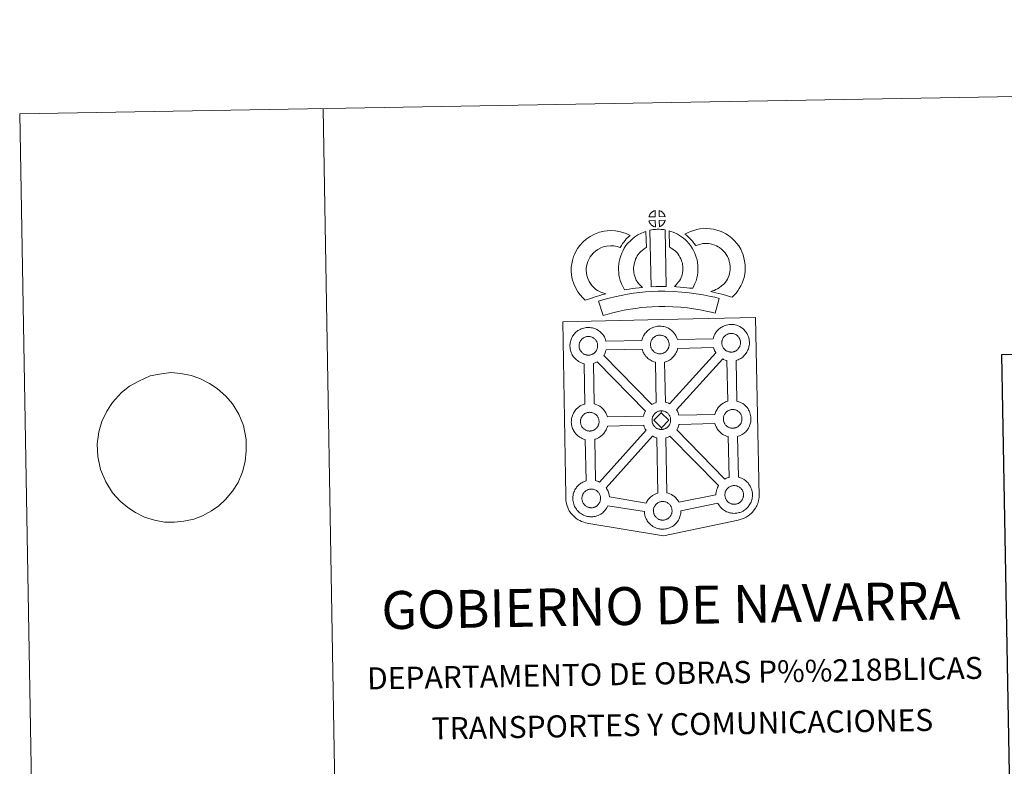
# Model space of a CAD drawing. Units: metres. Extents: x 615794 to 620300, y 4786861 to 4789909.
# Drawn here: x 615794 to 616605, y 4789294 to 4789909 of the extents above; entities that cross this region are included whole.
import ezdxf
from ezdxf.enums import TextEntityAlignment as Align

# ---------------------------------------------------------------- set-up
doc = ezdxf.new("R2010")
doc.units = ezdxf.units.M
doc.header["$MEASUREMENT"] = 0
doc.layers.add('Nivel 63', color=7, linetype='Continuous', lineweight=0)
doc.styles.add('Style-arial', font='arial.shx', dxfattribs={"bigfont": 'arialbig.shx'})

msp = doc.modelspace()

# ---------------------------------------------------------------- linework, layer by layer
at = {"layer": 'Nivel 63', "color": 7, "linetype": 'Continuous', "lineweight": 0}
msp.add_line((616043.69, 4789835.38), (616095.49, 4786865.84), dxfattribs=at)
at = {"layer": 'Nivel 63', "color": 250, "linetype": 'Continuous', "lineweight": 0}
msp.add_line((615884.3, 4789606.73), (615877.67, 4789601.68), dxfattribs=at)
at = {"layer": 'Nivel 63', "color": 7, "linetype": 'Continuous', "lineweight": 13, "flags": 128}
for points in [[(616317.42, 4789746.43), (616312.15, 4789746.26), (616312.32, 4789746.74), (616312.44, 4789747.14), (616312.61, 4789747.56), (616312.8, 4789747.95), (616313.01, 4789748.33), (616313.26, 4789748.69), (616313.5, 4789749.04), (616313.8, 4789749.41), (616314.07, 4789749.71), (616314.36, 4789749.99), (616314.66, 4789750.21), (616315.01, 4789750.46), (616315.37, 4789750.69), (616315.83, 4789750.95), (616316.22, 4789751.13), (616316.72, 4789751.32), (616317.21, 4789751.47), (616317.27, 4789751.48)], [(616325.5, 4789746.45), (616320.72, 4789746.5), (616320.58, 4789751.55), (616321.58, 4789751.12), (616322.15, 4789750.85), (616322.73, 4789750.51), (616323.26, 4789750.12), (616323.66, 4789749.76), (616323.99, 4789749.36), (616324.27, 4789749.02), (616324.61, 4789748.55), (616324.83, 4789748.19), (616324.98, 4789747.88), (616325.13, 4789747.53), (616325.33, 4789747.03), (616325.46, 4789746.6)], [(616317.57, 4789738.01), (616317.33, 4789738.03), (616316.97, 4789738.13), (616316.52, 4789738.26), (616315.97, 4789738.49), (616315.56, 4789738.69), (616315.14, 4789738.93), (616314.72, 4789739.22), (616314.38, 4789739.49), (616314.03, 4789739.81), (616313.62, 4789740.24), (616313.23, 4789740.73), (616313.01, 4789741.04), (616312.83, 4789741.37), (616312.61, 4789741.81), (616312.41, 4789742.26), (616312.27, 4789742.63), (616312.18, 4789743.11), (616317.43, 4789743.17)], [(616312.98, 4789735.26), (616314.32, 4789735.58), (616315.68, 4789735.81), (616317.49, 4789735.99), (616318.91, 4789736.06), (616320.54, 4789736.06), (616322.3, 4789735.96), (616324.06, 4789735.77), (616325.43, 4789735.48), (616326.32, 4789688.91), (616321.96, 4789688.94), (616318.19, 4789688.91), (616313.95, 4789688.73)], [(616320.77, 4789738.1), (616320.69, 4789743.25), (616325.47, 4789743.44), (616325.44, 4789743.34), (616325.35, 4789742.87), (616325.24, 4789742.55), (616325.07, 4789742.11), (616324.9, 4789741.73), (616324.69, 4789741.33), (616324.45, 4789740.99), (616324.23, 4789740.66), (616323.97, 4789740.31), (616323.64, 4789739.95), (616323.32, 4789739.64), (616323.02, 4789739.38), (616322.73, 4789739.14), (616322.44, 4789738.94), (616322.13, 4789738.77), (616321.8, 4789738.6), (616321.4, 4789738.4)], [(616380.79, 4789680.06), (616379.42, 4789680.54), (616377.61, 4789681.09), (616375.3, 4789681.76), (616372.26, 4789682.59), (616369.72, 4789683.21), (616367.31, 4789683.8), (616365.3, 4789684.26), (616363.16, 4789684.9), (616364.48, 4789685.26), (616365.89, 4789685.77), (616367.36, 4789686.38), (616368.78, 4789687.11), (616370.02, 4789687.94), (616372.1, 4789689.39), (616373.84, 4789690.72), (616374.53, 4789691.38), (616375.12, 4789692.21), (616376.1, 4789693.72), (616376.89, 4789695.08), (616377.49, 4789696.4), (616378.17, 4789698.22), (616378.63, 4789699.75), (616378.98, 4789701.15), (616379.11, 4789702.38), (616379.17, 4789704.06), (616379.13, 4789705.63), (616378.8, 4789707.63), (616378.39, 4789709.85), (616378.04, 4789711.09), (616377.48, 4789712.47), (616376.91, 4789713.69), (616375.93, 4789715.27), (616374.95, 4789716.56), (616373.67, 4789718.01), (616372.21, 4789719.42), (616370.28, 4789720.95), (616369.22, 4789721.69), (616367.84, 4789722.37), (616366.52, 4789722.92), (616364.51, 4789723.55), (616362.92, 4789724), (616361.37, 4789724.22), (616359.29, 4789724.38), (616357.63, 4789724.44), (616356.41, 4789724.29), (616354.85, 4789723.91), (616352.89, 4789723.37), (616350.95, 4789722.64), (616350.8, 4789722.59), (616349.23, 4789724.5), (616348.01, 4789726.14), (616346.61, 4789727.66), (616345.04, 4789729.28), (616343.41, 4789730.82), (616341.88, 4789732.09), (616344.07, 4789733.23), (616346.45, 4789734.19), (616349.06, 4789735.18), (616351.75, 4789735.92), (616354.18, 4789736.5), (616357.08, 4789736.86), (616359.95, 4789736.76), (616362.75, 4789736.55), (616365.51, 4789736.15), (616368.05, 4789735.43), (616370.77, 4789734.58), (616372.98, 4789733.65), (616375.51, 4789732.4), (616377.65, 4789730.93), (616380.39, 4789728.75), (616382.64, 4789726.57), (616384.54, 4789724.44), (616386.16, 4789722.31), (616387.83, 4789719.6), (616388.84, 4789717.47), (616389.82, 4789715.06), (616390.47, 4789712.62), (616391.01, 4789709.79), (616391.49, 4789706.83), (616391.58, 4789703.98), (616391.48, 4789701.51), (616391.23, 4789699.02), (616390.59, 4789696.47), (616389.93, 4789694.25), (616388.95, 4789691.65), (616387.92, 4789689.37), (616386.65, 4789687.22), (616385.43, 4789685.33), (616384.14, 4789683.45), (616382.68, 4789681.95)], [(616268.35, 4789686.43), (616269.93, 4789685.54), (616271.33, 4789684.91), (616272.65, 4789684.27), (616274.3, 4789683.61), (616276.81, 4789683.01), (616275.61, 4789682.64), (616274.02, 4789682.22), (616271.85, 4789681.5), (616269.86, 4789680.93), (616267.09, 4789680.06), (616264.88, 4789679.42), (616262.48, 4789678.57), (616259.65, 4789677.58), (616257.71, 4789679.51), (616255.56, 4789681.95), (616253.57, 4789684.51), (616251.92, 4789687.54), (616250.25, 4789691.08), (616249.03, 4789694.9), (616248.4, 4789698.54), (616248.14, 4789701.6), (616248.2, 4789704.73), (616248.61, 4789707.67), (616249.16, 4789710.41), (616250.09, 4789713.71), (616251.07, 4789715.92), (616252.31, 4789718.31), (616253.36, 4789720.17), (616255.2, 4789722.68), (616257.85, 4789725.51), (616260.55, 4789727.93), (616263.7, 4789730.1), (616267.31, 4789732.05), (616271.54, 4789733.65), (616275.22, 4789734.53), (616280.15, 4789734.94), (616284.58, 4789734.79), (616288.89, 4789733.95), (616293.41, 4789732.62), (616296.65, 4789731.05), (616295.07, 4789729.63), (616293.55, 4789728.06), (616292.49, 4789726.88), (616291.47, 4789725.51), (616290.43, 4789724.24), (616289.52, 4789722.8), (616288.57, 4789721.13), (616285.94, 4789721.9), (616283.17, 4789722.43), (616280.47, 4789722.53), (616277.17, 4789722.25), (616275.19, 4789721.79), (616272.49, 4789720.76), (616270.17, 4789719.49), (616268.23, 4789718.16), (616266.53, 4789716.64), (616264.76, 4789714.76), (616263.78, 4789713.39), (616263.2, 4789712.39), (616262.27, 4789710.59), (616261.79, 4789709.49), (616261.21, 4789707.48), (616260.84, 4789705.61), (616260.58, 4789703.77), (616260.55, 4789701.99), (616260.71, 4789700.14), (616261.1, 4789697.87), (616261.82, 4789695.62), (616262.99, 4789693.15), (616263.99, 4789691.31), (616265.13, 4789689.84), (616266.72, 4789688.03)], [(616302.74, 4789692.46), (616303.99, 4789691.05), (616305.17, 4789689.76), (616306.8, 4789688.2), (616304.15, 4789687.93), (616301.13, 4789687.55), (616298.4, 4789687.2), (616295.94, 4789686.77), (616293.9, 4789686.51), (616291.99, 4789686.27), (616291.47, 4789687.2), (616290.64, 4789688.83), (616289.55, 4789691.14), (616288.61, 4789693.75), (616287.96, 4789696.19), (616287.51, 4789698.55), (616287.27, 4789700.59), (616287.15, 4789702.69), (616287.21, 4789705.2), (616287.39, 4789707.25), (616287.73, 4789709.59), (616288.33, 4789711.84), (616289, 4789714.14), (616289.82, 4789716.25), (616290.68, 4789718.08), (616291.82, 4789720.45), (616293.27, 4789722.59), (616294.91, 4789724.59), (616296.9, 4789726.6), (616298.73, 4789728.31), (616300.68, 4789729.73), (616303.01, 4789731.38), (616305.43, 4789732.54), (616307.85, 4789733.75), (616309.66, 4789734.25), (616310.1, 4789721.03), (616309.33, 4789720.66), (616307.93, 4789719.66), (616306.6, 4789718.7), (616305.51, 4789717.7), (616304.16, 4789716.31), (616303.25, 4789715.19), (616302.59, 4789714.23), (616301.87, 4789712.75), (616301.22, 4789711.35), (616300.75, 4789710.15), (616300.28, 4789708.52), (616299.9, 4789707.1), (616299.71, 4789705.78), (616299.59, 4789704.5), (616299.56, 4789702.92), (616299.63, 4789701.63), (616299.77, 4789700.47), (616300.06, 4789698.95), (616300.45, 4789697.42), (616301, 4789695.93), (616301.78, 4789694.27), (616302.39, 4789693.06)], [(616348.23, 4789687.61), (616345.68, 4789687.69), (616343.33, 4789687.95), (616340.61, 4789688.15), (616337.8, 4789688.43), (616334.88, 4789688.6), (616333.28, 4789688.87), (616333.76, 4789689.37), (616334.59, 4789690.21), (616335.55, 4789691.38), (616336.4, 4789692.39), (616337.29, 4789693.59), (616338.1, 4789694.96), (616338.67, 4789696.26), (616339.29, 4789697.77), (616339.55, 4789698.66), (616339.81, 4789700.19), (616340.07, 4789702.07), (616340.17, 4789702.95), (616340.14, 4789703.7), (616340.03, 4789705.36), (616339.87, 4789707.12), (616339.71, 4789708.07), (616339.36, 4789709.33), (616338.99, 4789710.42), (616338.4, 4789711.81), (616337.77, 4789713.12), (616337.22, 4789714.17), (616336.25, 4789715.55), (616335.71, 4789716.3), (616334.79, 4789717.2), (616333.73, 4789718.3), (616333.24, 4789718.72), (616331.97, 4789719.57), (616330.6, 4789720.56), (616329.79, 4789721.03), (616329.08, 4789721.37), (616328.85, 4789734.67), (616330.23, 4789734.33), (616332.12, 4789733.62), (616333.96, 4789732.78), (616335.59, 4789732.01), (616337.39, 4789730.96), (616339.07, 4789729.74), (616340.72, 4789728.63), (616342.23, 4789727.35), (616343.61, 4789725.92), (616345.13, 4789724.41), (616346.33, 4789722.77), (616347.83, 4789720.63), (616348.87, 4789718.67), (616349.7, 4789716.9), (616350.57, 4789714.86), (616351.22, 4789712.99), (616351.82, 4789710.79), (616352.18, 4789708.76), (616352.4, 4789706.33), (616352.53, 4789704.3), (616352.59, 4789702.45), (616352.37, 4789700.55), (616352.08, 4789698.32), (616351.65, 4789695.8), (616350.99, 4789693.61), (616350.09, 4789691.44), (616349.26, 4789689.52)], [(616370.14, 4789678.98), (616366.75, 4789666.89), (616363.38, 4789667.83), (616359.37, 4789668.74), (616354.52, 4789669.66), (616349.01, 4789670.62), (616343.99, 4789671.37), (616338.34, 4789671.87), (616331.82, 4789672.31), (616325.22, 4789672.53), (616320.32, 4789672.45), (616314.88, 4789672.14), (616310.19, 4789671.91), (616305.8, 4789671.51), (616301.05, 4789670.89), (616296.64, 4789670.28), (616291.72, 4789669.3), (616286.86, 4789668.26), (616282.47, 4789667.23), (616278.35, 4789666.15), (616274.45, 4789664.94), (616270.71, 4789676.93), (616274.93, 4789678.24), (616279.47, 4789679.41), (616284.11, 4789680.51), (616289.18, 4789681.6), (616294.54, 4789682.67), (616299.38, 4789683.34), (616304.42, 4789684), (616309.31, 4789684.45), (616314.23, 4789684.69), (616319.85, 4789685.01), (616325.31, 4789685.09), (616332.45, 4789684.85), (616339.32, 4789684.39), (616345.46, 4789683.84), (616351.01, 4789683.01), (616356.77, 4789682.01), (616361.92, 4789681.02), (616366.45, 4789680.02)], [(616262.58, 4789632.39), (616262.35, 4789632.38), (616261.74, 4789632.41), (616261.41, 4789632.44), (616261.08, 4789632.49), (616260.67, 4789632.55), (616260.26, 4789632.65), (616259.74, 4789632.8), (616259.14, 4789633.05), (616258.68, 4789633.27), (616258.21, 4789633.55), (616257.74, 4789633.87), (616257.34, 4789634.18), (616256.95, 4789634.53), (616256.49, 4789635.02), (616256.06, 4789635.55), (616255.81, 4789635.93), (616255.6, 4789636.3), (616255.35, 4789636.77), (616255.13, 4789637.28), (616254.98, 4789637.71), (616254.81, 4789638.27), (616254.7, 4789638.84), (616254.63, 4789639.39), (616254.59, 4789639.89), (616254.61, 4789640.38), (616254.64, 4789640.85), (616254.69, 4789641.27), (616254.79, 4789641.75), (616254.94, 4789642.27), (616255.09, 4789642.69), (616255.25, 4789643.16), (616255.47, 4789643.62), (616255.72, 4789644.04), (616255.98, 4789644.44), (616256.24, 4789644.83), (616256.58, 4789645.23), (616256.89, 4789645.57), (616257.23, 4789645.9), (616257.59, 4789646.17), (616257.96, 4789646.43), (616258.35, 4789646.69), (616258.86, 4789646.97), (616259.31, 4789647.18), (616259.87, 4789647.39), (616260.41, 4789647.56), (616260.96, 4789647.67), (616261.48, 4789647.76), (616261.97, 4789647.8), (616262.35, 4789647.81), (616262.88, 4789647.79), (616263.47, 4789647.71), (616264.02, 4789647.59), (616264.51, 4789647.47), (616265.32, 4789647.18), (616265.95, 4789646.87), (616266.6, 4789646.5), (616267.22, 4789646.04), (616267.67, 4789645.61), (616268.04, 4789645.19), (616268.35, 4789644.81), (616268.74, 4789644.28), (616268.97, 4789643.86), (616269.14, 4789643.53), (616269.32, 4789643.14), (616269.54, 4789642.59), (616269.68, 4789642.1), (616269.83, 4789641.54), (616269.89, 4789640.97), (616269.93, 4789640.41), (616269.94, 4789639.93), (616269.92, 4789639.41), (616269.87, 4789638.94), (616269.77, 4789638.5), (616269.65, 4789637.98), (616269.54, 4789637.6), (616269.36, 4789637.12), (616269.16, 4789636.7), (616268.92, 4789636.23), (616268.66, 4789635.83), (616268.42, 4789635.5), (616268.13, 4789635.1), (616267.74, 4789634.69), (616267.41, 4789634.35), (616267.07, 4789634.06), (616266.73, 4789633.79), (616266.39, 4789633.56), (616266.05, 4789633.37), (616265.69, 4789633.17), (616265.22, 4789632.95), (616264.77, 4789632.8), (616264.35, 4789632.67), (616263.91, 4789632.56), (616263.43, 4789632.47), (616262.95, 4789632.42)], [(616321.44, 4789633.49), (616321.23, 4789633.49), (616320.6, 4789633.51), (616320.27, 4789633.55), (616319.95, 4789633.59), (616319.55, 4789633.65), (616319.13, 4789633.75), (616318.61, 4789633.9), (616318, 4789634.16), (616317.54, 4789634.39), (616317.09, 4789634.65), (616316.6, 4789634.97), (616316.21, 4789635.29), (616315.82, 4789635.65), (616315.36, 4789636.13), (616314.94, 4789636.66), (616314.68, 4789637.03), (616314.47, 4789637.39), (616314.22, 4789637.87), (616314, 4789638.38), (616313.85, 4789638.81), (616313.69, 4789639.37), (616313.57, 4789639.95), (616313.51, 4789640.49), (616313.46, 4789640.99), (616313.48, 4789641.49), (616313.52, 4789641.95), (616313.57, 4789642.38), (616313.66, 4789642.86), (616313.8, 4789643.37), (616313.95, 4789643.8), (616314.13, 4789644.26), (616314.34, 4789644.73), (616314.58, 4789645.14), (616314.85, 4789645.55), (616315.11, 4789645.93), (616315.46, 4789646.34), (616315.76, 4789646.67), (616316.1, 4789647.01), (616316.45, 4789647.28), (616316.83, 4789647.53), (616317.22, 4789647.8), (616317.72, 4789648.08), (616318.19, 4789648.29), (616318.74, 4789648.49), (616319.28, 4789648.66), (616319.83, 4789648.78), (616320.34, 4789648.86), (616320.84, 4789648.9), (616321.23, 4789648.92), (616321.75, 4789648.89), (616322.34, 4789648.82), (616322.89, 4789648.7), (616323.38, 4789648.57), (616324.2, 4789648.28), (616324.83, 4789647.96), (616325.47, 4789647.61), (616326.09, 4789647.15), (616326.54, 4789646.72), (616326.91, 4789646.29), (616327.22, 4789645.93), (616327.61, 4789645.39), (616327.85, 4789644.96), (616328.01, 4789644.63), (616328.2, 4789644.25), (616328.41, 4789643.68), (616328.56, 4789643.19), (616328.69, 4789642.65), (616328.77, 4789642.07), (616328.8, 4789641.52), (616328.81, 4789641.03), (616328.79, 4789640.52), (616328.73, 4789640.05), (616328.64, 4789639.59), (616328.53, 4789639.08), (616328.41, 4789638.71), (616328.23, 4789638.22), (616328.04, 4789637.8), (616327.8, 4789637.32), (616327.53, 4789636.93), (616327.28, 4789636.6), (616326.99, 4789636.21), (616326.62, 4789635.8), (616326.28, 4789635.46), (616325.94, 4789635.16), (616325.6, 4789634.89), (616325.26, 4789634.66), (616324.91, 4789634.47), (616324.56, 4789634.28), (616324.09, 4789634.06), (616323.64, 4789633.9), (616323.22, 4789633.78), (616322.78, 4789633.66), (616322.3, 4789633.57), (616321.82, 4789633.52)], [(616380.24, 4789634.89), (616380.03, 4789634.88), (616379.4, 4789634.9), (616379.08, 4789634.94), (616378.75, 4789634.98), (616378.35, 4789635.05), (616377.94, 4789635.16), (616377.41, 4789635.3), (616376.81, 4789635.55), (616376.35, 4789635.78), (616375.88, 4789636.04), (616375.41, 4789636.37), (616375.01, 4789636.68), (616374.62, 4789637.04), (616374.16, 4789637.52), (616373.74, 4789638.06), (616373.48, 4789638.43), (616373.28, 4789638.79), (616373.03, 4789639.27), (616372.8, 4789639.78), (616372.65, 4789640.2), (616372.49, 4789640.77), (616372.37, 4789641.35), (616372.3, 4789641.89), (616372.26, 4789642.39), (616372.28, 4789642.89), (616372.31, 4789643.35), (616372.37, 4789643.77), (616372.47, 4789644.26), (616372.6, 4789644.77), (616372.75, 4789645.2), (616372.93, 4789645.66), (616373.14, 4789646.12), (616373.39, 4789646.54), (616373.65, 4789646.95), (616373.92, 4789647.33), (616374.26, 4789647.73), (616374.57, 4789648.07), (616374.9, 4789648.4), (616375.25, 4789648.67), (616375.63, 4789648.93), (616376.03, 4789649.19), (616376.54, 4789649.48), (616377, 4789649.68), (616377.54, 4789649.88), (616378.07, 4789650.05), (616378.64, 4789650.18), (616379.14, 4789650.26), (616379.64, 4789650.3), (616380.02, 4789650.32), (616380.55, 4789650.29), (616381.14, 4789650.21), (616381.69, 4789650.09), (616382.19, 4789649.96), (616382.99, 4789649.67), (616383.63, 4789649.37), (616384.27, 4789649), (616384.89, 4789648.55), (616385.34, 4789648.12), (616385.71, 4789647.69), (616386.02, 4789647.32), (616386.41, 4789646.78), (616386.65, 4789646.35), (616386.82, 4789646.03), (616387, 4789645.65), (616387.21, 4789645.08), (616387.37, 4789644.6), (616387.5, 4789644.04), (616387.56, 4789643.47), (616387.61, 4789642.91), (616387.62, 4789642.43), (616387.6, 4789641.91), (616387.54, 4789641.44), (616387.44, 4789640.99), (616387.33, 4789640.48), (616387.22, 4789640.11), (616387.04, 4789639.62), (616386.83, 4789639.19), (616386.59, 4789638.72), (616386.33, 4789638.34), (616386.1, 4789638), (616385.79, 4789637.6), (616385.41, 4789637.19), (616385.08, 4789636.86), (616384.74, 4789636.55), (616384.4, 4789636.3), (616384.06, 4789636.05), (616383.72, 4789635.87), (616383.36, 4789635.68), (616382.89, 4789635.45), (616382.44, 4789635.3), (616382.02, 4789635.18), (616381.58, 4789635.07), (616381.1, 4789634.97), (616380.62, 4789634.92)], [(616329.24, 4789592.34), (616328.35, 4789592.77), (616326.84, 4789593.33), (616325.87, 4789593.56), (616325.08, 4789626.62), (616325.15, 4789626.65), (616325.85, 4789626.85), (616326.85, 4789627.19), (616327.91, 4789627.69), (616328.48, 4789628), (616329.15, 4789628.38), (616329.96, 4789628.93), (616330.67, 4789629.48), (616331.35, 4789630.08), (616331.9, 4789630.65), (616332.67, 4789631.46), (616333.29, 4789632.3), (616333.61, 4789632.76), (616334.17, 4789633.56), (616334.68, 4789634.59), (616335.04, 4789635.36), (616335.4, 4789636.31), (616335.69, 4789637.23), (616335.83, 4789637.87), (616365.36, 4789638.72), (616365.59, 4789637.93), (616365.9, 4789637.07), (616366.33, 4789636.07), (616366.75, 4789635.27), (616367.19, 4789634.48), (616367.31, 4789634.31)], [(616318.19, 4789593.35), (616317.61, 4789593.17), (616316.64, 4789592.82), (616315.62, 4789592.35), (616314.68, 4789591.82), (616275.11, 4789632.19), (616275.29, 4789632.45), (616275.81, 4789633.49), (616276.17, 4789634.25), (616276.53, 4789635.2), (616276.81, 4789636.12), (616276.92, 4789636.63), (616306.58, 4789637.25), (616306.79, 4789636.54), (616307.1, 4789635.69), (616307.52, 4789634.68), (616307.95, 4789633.88), (616308.39, 4789633.09), (616308.99, 4789632.25), (616309.75, 4789631.28), (616310.6, 4789630.38), (616311.4, 4789629.65), (616312.23, 4789629), (616313.13, 4789628.39), (616314.05, 4789627.86), (616314.89, 4789627.44), (616316.11, 4789626.92), (616317.21, 4789626.6), (616317.54, 4789626.53)], [(616309.35, 4789586.37), (616309.05, 4789585.86), (616308.57, 4789584.86), (616308.23, 4789583.97), (616307.99, 4789583.23), (616307.71, 4789582.24), (616307.67, 4789582.04), (616277.96, 4789581.53), (616277.68, 4789582.5), (616277.25, 4789583.58), (616276.91, 4789584.3), (616276.63, 4789584.85), (616276.11, 4789585.79), (616275.32, 4789586.87), (616274.81, 4789587.49), (616274.14, 4789588.27), (616273.1, 4789589.23), (616271.78, 4789590.23), (616270.51, 4789590.93), (616269.34, 4789591.51), (616267.82, 4789592.05), (616267.01, 4789592.27), (616266.39, 4789625.57), (616266.98, 4789625.75), (616267.97, 4789626.09), (616269.04, 4789626.59), (616269.61, 4789626.9), (616269.62, 4789626.91)], [(616377.11, 4789594.44), (616376.39, 4789594.21), (616375.4, 4789593.86), (616374.4, 4789593.4), (616373.42, 4789592.84), (616372.7, 4789592.38), (616372.1, 4789591.95), (616371.31, 4789591.35), (616370.47, 4789590.55), (616369.89, 4789589.9), (616369.24, 4789589.13), (616368.72, 4789588.37), (616368.31, 4789587.73), (616367.81, 4789586.9), (616367.34, 4789585.89), (616367, 4789585), (616366.75, 4789584.27), (616366.5, 4789583.38), (616336.94, 4789582.89), (616336.68, 4789583.77), (616336.25, 4789584.84), (616335.92, 4789585.56), (616335.64, 4789586.12), (616335.12, 4789587.05), (616334.99, 4789587.24), (616372.95, 4789629.21), (616373.71, 4789628.84), (616374.91, 4789628.32), (616376.02, 4789628), (616376.41, 4789627.91)], [(616263.71, 4789569.88), (616263.49, 4789569.87), (616262.87, 4789569.89), (616262.53, 4789569.92), (616262.21, 4789569.97), (616261.81, 4789570.04), (616261.39, 4789570.14), (616260.87, 4789570.28), (616260.27, 4789570.55), (616259.81, 4789570.77), (616259.34, 4789571.04), (616258.87, 4789571.35), (616258.48, 4789571.67), (616258.08, 4789572.03), (616257.62, 4789572.5), (616257.21, 4789573.05), (616256.94, 4789573.41), (616256.73, 4789573.79), (616256.49, 4789574.25), (616256.26, 4789574.77), (616256.12, 4789575.19), (616255.95, 4789575.76), (616255.83, 4789576.33), (616255.76, 4789576.88), (616255.73, 4789577.39), (616255.74, 4789577.88), (616255.77, 4789578.34), (616255.83, 4789578.75), (616255.92, 4789579.24), (616256.06, 4789579.75), (616256.22, 4789580.18), (616256.39, 4789580.65), (616256.6, 4789581.11), (616256.85, 4789581.53), (616257.11, 4789581.93), (616257.38, 4789582.31), (616257.71, 4789582.72), (616258.03, 4789583.06), (616258.37, 4789583.39), (616258.72, 4789583.65), (616259.08, 4789583.92), (616259.49, 4789584.18), (616260, 4789584.47), (616260.45, 4789584.67), (616261, 4789584.87), (616261.54, 4789585.04), (616262.1, 4789585.16), (616262.61, 4789585.25), (616263.11, 4789585.28), (616263.48, 4789585.3), (616264.01, 4789585.27), (616264.61, 4789585.2), (616265.15, 4789585.09), (616265.64, 4789584.95), (616266.46, 4789584.66), (616267.1, 4789584.35), (616267.74, 4789583.99), (616268.35, 4789583.54), (616268.81, 4789583.11), (616269.18, 4789582.67), (616269.48, 4789582.31), (616269.87, 4789581.77), (616270.11, 4789581.35), (616270.28, 4789581.02), (616270.46, 4789580.63), (616270.68, 4789580.07), (616270.83, 4789579.58), (616270.96, 4789579.02), (616271.03, 4789578.45), (616271.07, 4789577.9), (616271.08, 4789577.41), (616271.06, 4789576.91), (616271, 4789576.43), (616270.91, 4789575.98), (616270.79, 4789575.46), (616270.68, 4789575.09), (616270.49, 4789574.61), (616270.3, 4789574.17), (616270.06, 4789573.71), (616269.79, 4789573.32), (616269.56, 4789572.99), (616269.26, 4789572.59), (616268.88, 4789572.18), (616268.54, 4789571.84), (616268.2, 4789571.54), (616267.87, 4789571.28), (616267.52, 4789571.04), (616267.18, 4789570.85), (616266.82, 4789570.66), (616266.35, 4789570.44), (616265.9, 4789570.29), (616265.48, 4789570.16), (616265.04, 4789570.05), (616264.57, 4789569.95), (616264.09, 4789569.91)], [(616322.35, 4789584.96), (616316.23, 4789578.69), (616322.49, 4789572.55), (616322.72, 4789571.15), (616322.5, 4789571.13), (616321.88, 4789571.16), (616321.55, 4789571.19), (616321.22, 4789571.24), (616320.82, 4789571.29), (616320.4, 4789571.4), (616319.89, 4789571.55), (616319.27, 4789571.81), (616318.81, 4789572.04), (616318.36, 4789572.3), (616317.87, 4789572.63), (616317.49, 4789572.93), (616317.09, 4789573.29), (616316.63, 4789573.77), (616316.21, 4789574.32), (616315.95, 4789574.68), (616315.74, 4789575.04), (616315.5, 4789575.53), (616315.27, 4789576.03), (616315.12, 4789576.46), (616314.96, 4789577.02), (616314.83, 4789577.6), (616314.78, 4789578.15), (616314.74, 4789578.65), (616314.76, 4789579.14), (616314.78, 4789579.6), (616314.84, 4789580.03), (616314.94, 4789580.51), (616315.07, 4789581.02), (616315.22, 4789581.45), (616315.4, 4789581.92), (616315.61, 4789582.38), (616315.87, 4789582.79), (616316.12, 4789583.2), (616316.39, 4789583.58), (616316.73, 4789583.99), (616317.04, 4789584.33), (616317.38, 4789584.66), (616317.72, 4789584.92), (616318.1, 4789585.18), (616318.49, 4789585.44), (616319.01, 4789585.73), (616319.47, 4789585.94), (616320.01, 4789586.14), (616320.55, 4789586.32), (616321.11, 4789586.43), (616321.62, 4789586.52), (616322.12, 4789586.55), (616322.5, 4789586.57)], [(616322.72, 4789571.15), (616322.49, 4789572.55), (616328.59, 4789578.8), (616322.35, 4789584.96), (616322.5, 4789586.57), (616323.02, 4789586.54), (616323.61, 4789586.46), (616324.17, 4789586.35), (616324.65, 4789586.22), (616325.47, 4789585.93), (616326.1, 4789585.62), (616326.75, 4789585.25), (616327.35, 4789584.79), (616327.82, 4789584.37), (616328.18, 4789583.94), (616328.49, 4789583.57), (616328.88, 4789583.04), (616329.12, 4789582.6), (616329.29, 4789582.29), (616329.47, 4789581.9), (616329.69, 4789581.35), (616329.84, 4789580.84), (616329.97, 4789580.3), (616330.03, 4789579.72), (616330.08, 4789579.17), (616330.09, 4789578.68), (616330.07, 4789578.17), (616330.01, 4789577.7), (616329.91, 4789577.25), (616329.8, 4789576.74), (616329.69, 4789576.36), (616329.5, 4789575.88), (616329.31, 4789575.45), (616329.07, 4789574.99), (616328.81, 4789574.59), (616328.57, 4789574.25), (616328.27, 4789573.85), (616327.88, 4789573.44), (616327.55, 4789573.11), (616327.22, 4789572.81), (616326.87, 4789572.55), (616326.53, 4789572.31), (616326.2, 4789572.12), (616325.83, 4789571.93), (616325.36, 4789571.7), (616324.92, 4789571.55), (616324.5, 4789571.43), (616324.05, 4789571.32), (616323.58, 4789571.22), (616323.1, 4789571.18)], [(616381.49, 4789572.19), (616381.27, 4789572.18), (616380.65, 4789572.21), (616380.32, 4789572.23), (616379.99, 4789572.28), (616379.58, 4789572.35), (616379.18, 4789572.45), (616378.66, 4789572.6), (616378.05, 4789572.85), (616377.59, 4789573.07), (616377.13, 4789573.34), (616376.65, 4789573.66), (616376.26, 4789573.98), (616375.86, 4789574.33), (616375.41, 4789574.81), (616374.98, 4789575.35), (616374.72, 4789575.72), (616374.52, 4789576.09), (616374.26, 4789576.57), (616374.04, 4789577.07), (616373.89, 4789577.49), (616373.73, 4789578.07), (616373.61, 4789578.64), (616373.54, 4789579.19), (616373.5, 4789579.69), (616373.52, 4789580.19), (616373.56, 4789580.64), (616373.62, 4789581.07), (616373.7, 4789581.55), (616373.85, 4789582.05), (616373.99, 4789582.49), (616374.18, 4789582.96), (616374.4, 4789583.42), (616374.63, 4789583.84), (616374.89, 4789584.24), (616375.16, 4789584.62), (616375.5, 4789585.03), (616375.81, 4789585.37), (616376.14, 4789585.7), (616376.5, 4789585.97), (616376.88, 4789586.23), (616377.27, 4789586.49), (616377.77, 4789586.77), (616378.23, 4789586.98), (616378.78, 4789587.19), (616379.32, 4789587.35), (616379.88, 4789587.47), (616380.39, 4789587.56), (616380.88, 4789587.59), (616381.27, 4789587.62), (616381.79, 4789587.59), (616382.38, 4789587.51), (616382.94, 4789587.38), (616383.42, 4789587.26), (616384.24, 4789586.97), (616384.87, 4789586.66), (616385.52, 4789586.31), (616386.13, 4789585.84), (616386.59, 4789585.41), (616386.96, 4789584.98), (616387.26, 4789584.62), (616387.65, 4789584.09), (616387.89, 4789583.66), (616388.06, 4789583.32), (616388.24, 4789582.94), (616388.46, 4789582.38), (616388.61, 4789581.89), (616388.74, 4789581.34), (616388.81, 4789580.76), (616388.85, 4789580.21), (616388.86, 4789579.72), (616388.83, 4789579.2), (616388.78, 4789578.74), (616388.68, 4789578.28), (616388.57, 4789577.78), (616388.45, 4789577.4), (616388.27, 4789576.92), (616388.07, 4789576.48), (616387.84, 4789576.02), (616387.57, 4789575.64), (616387.33, 4789575.3), (616387.04, 4789574.89), (616386.65, 4789574.49), (616386.32, 4789574.15), (616385.98, 4789573.85), (616385.65, 4789573.59), (616385.3, 4789573.35), (616384.97, 4789573.17), (616384.62, 4789572.97), (616384.13, 4789572.75), (616383.68, 4789572.6), (616383.26, 4789572.47), (616382.82, 4789572.37), (616382.35, 4789572.26), (616381.86, 4789572.21)], [(616271.46, 4789527.85), (616270.56, 4789528.29), (616269.03, 4789528.84), (616268.1, 4789529.08), (616267.49, 4789563.06), (616268.12, 4789563.23), (616269.1, 4789563.57), (616270.17, 4789564.08), (616270.75, 4789564.39), (616271.42, 4789564.76), (616272.22, 4789565.32), (616272.94, 4789565.88), (616273.6, 4789566.47), (616274.17, 4789567.04), (616274.94, 4789567.84), (616275.55, 4789568.69), (616275.87, 4789569.15), (616276.42, 4789569.95), (616276.94, 4789570.97), (616277.31, 4789571.74), (616277.67, 4789572.69), (616277.95, 4789573.62), (616278.02, 4789573.93), (616307.95, 4789574.58), (616308.07, 4789574.19), (616308.37, 4789573.33), (616308.8, 4789572.33), (616309.22, 4789571.52), (616309.66, 4789570.74), (616309.84, 4789570.51)], [(616378.16, 4789531.69), (616377.67, 4789531.54), (616376.68, 4789531.19), (616375.68, 4789530.72), (616374.79, 4789530.23), (616335.19, 4789570.86), (616335.44, 4789571.21), (616335.95, 4789572.23), (616336.31, 4789573.02), (616336.68, 4789573.96), (616336.96, 4789574.88), (616337.04, 4789575.22), (616366.6, 4789575.98), (616366.83, 4789575.22), (616367.13, 4789574.38), (616367.57, 4789573.37), (616368, 4789572.57), (616368.43, 4789571.78), (616369.03, 4789570.93), (616369.8, 4789569.96), (616370.65, 4789569.08), (616371.43, 4789568.35), (616372.28, 4789567.69), (616373.17, 4789567.09), (616374.09, 4789566.55), (616374.95, 4789566.13), (616376.15, 4789565.61), (616377.26, 4789565.29), (616377.5, 4789565.24)], [(616319.57, 4789518.75), (616318.75, 4789518.49), (616317.78, 4789518.14), (616316.76, 4789517.67), (616315.78, 4789517.13), (616315.07, 4789516.65), (616314.47, 4789516.23), (616313.67, 4789515.63), (616312.84, 4789514.83), (616312.26, 4789514.18), (616311.61, 4789513.41), (616311.08, 4789512.65), (616310.67, 4789512.01), (616310.19, 4789511.18), (616309.87, 4789510.5), (616279.63, 4789515.69), (616279.6, 4789515.99), (616279.46, 4789517.16), (616279.18, 4789518.31), (616278.89, 4789519.29), (616278.47, 4789520.37), (616278.14, 4789521.07), (616277.85, 4789521.63), (616277.33, 4789522.58), (616277.02, 4789522.99), (616315.17, 4789565.6), (616315.33, 4789565.51), (616316.18, 4789565.09), (616317.39, 4789564.57), (616318.49, 4789564.26), (616318.79, 4789564.18)], [(616369.47, 4789524.87), (616369.1, 4789524.23), (616368.63, 4789523.22), (616368.28, 4789522.33), (616368.03, 4789521.59), (616367.76, 4789520.62), (616367.56, 4789519.61), (616367.44, 4789518.74), (616367.4, 4789517.92), (616367.37, 4789517.43), (616336.92, 4789511.17), (616336.78, 4789511.44), (616336.25, 4789512.37), (616335.46, 4789513.47), (616334.96, 4789514.08), (616334.29, 4789514.85), (616333.25, 4789515.82), (616331.92, 4789516.81), (616330.66, 4789517.52), (616329.49, 4789518.09), (616327.96, 4789518.64), (616327.07, 4789518.88), (616326.11, 4789564.22), (616326.43, 4789564.3), (616327.12, 4789564.51), (616328.11, 4789564.84), (616329.19, 4789565.35), (616329.53, 4789565.53)], [(616382.77, 4789509.52), (616382.56, 4789509.51), (616381.93, 4789509.53), (616381.6, 4789509.57), (616381.27, 4789509.61), (616380.86, 4789509.67), (616380.45, 4789509.77), (616379.93, 4789509.92), (616379.33, 4789510.18), (616378.88, 4789510.41), (616378.4, 4789510.67), (616377.93, 4789510.99), (616377.53, 4789511.3), (616377.14, 4789511.67), (616376.69, 4789512.13), (616376.26, 4789512.68), (616376.01, 4789513.04), (616375.79, 4789513.41), (616375.54, 4789513.89), (616375.33, 4789514.4), (616375.17, 4789514.83), (616375, 4789515.39), (616374.9, 4789515.97), (616374.82, 4789516.52), (616374.79, 4789517.01), (616374.8, 4789517.51), (616374.84, 4789517.97), (616374.89, 4789518.4), (616374.98, 4789518.88), (616375.13, 4789519.39), (616375.28, 4789519.81), (616375.45, 4789520.29), (616375.67, 4789520.75), (616375.92, 4789521.17), (616376.17, 4789521.57), (616376.44, 4789521.94), (616376.78, 4789522.36), (616377.09, 4789522.69), (616377.43, 4789523.02), (616377.78, 4789523.29), (616378.15, 4789523.55), (616378.55, 4789523.82), (616379.05, 4789524.1), (616379.52, 4789524.31), (616380.06, 4789524.51), (616380.59, 4789524.68), (616381.16, 4789524.79), (616381.67, 4789524.89), (616382.16, 4789524.92), (616382.54, 4789524.94), (616383.06, 4789524.92), (616383.66, 4789524.83), (616384.22, 4789524.72), (616384.7, 4789524.59), (616385.51, 4789524.29), (616386.15, 4789523.99), (616386.8, 4789523.62), (616387.42, 4789523.17), (616387.87, 4789522.73), (616388.24, 4789522.32), (616388.54, 4789521.94), (616388.93, 4789521.42), (616389.17, 4789520.98), (616389.33, 4789520.66), (616389.52, 4789520.26), (616389.74, 4789519.71), (616389.88, 4789519.21), (616390.02, 4789518.67), (616390.09, 4789518.09), (616390.14, 4789517.53), (616390.13, 4789517.05), (616390.11, 4789516.54), (616390.06, 4789516.06), (616389.96, 4789515.62), (616389.85, 4789515.11), (616389.74, 4789514.74), (616389.54, 4789514.25), (616389.35, 4789513.81), (616389.11, 4789513.35), (616388.85, 4789512.96), (616388.62, 4789512.62), (616388.31, 4789512.22), (616387.93, 4789511.81), (616387.6, 4789511.48), (616387.26, 4789511.17), (616386.92, 4789510.91), (616386.58, 4789510.68), (616386.24, 4789510.49), (616385.89, 4789510.29), (616385.41, 4789510.07), (616384.96, 4789509.92), (616384.54, 4789509.8), (616384.11, 4789509.69), (616383.63, 4789509.6), (616383.15, 4789509.54)], [(616264.93, 4789506.66), (616264.71, 4789506.65), (616264.08, 4789506.67), (616263.75, 4789506.71), (616263.42, 4789506.76), (616263.03, 4789506.82), (616262.61, 4789506.93), (616262.09, 4789507.07), (616261.49, 4789507.32), (616261.02, 4789507.54), (616260.56, 4789507.82), (616260.09, 4789508.14), (616259.69, 4789508.45), (616259.3, 4789508.81), (616258.85, 4789509.28), (616258.42, 4789509.83), (616258.16, 4789510.19), (616257.96, 4789510.57), (616257.7, 4789511.05), (616257.49, 4789511.54), (616257.33, 4789511.97), (616257.16, 4789512.54), (616257.05, 4789513.12), (616256.98, 4789513.67), (616256.95, 4789514.17), (616256.96, 4789514.66), (616257, 4789515.12), (616257.05, 4789515.54), (616257.14, 4789516.02), (616257.29, 4789516.53), (616257.43, 4789516.97), (616257.61, 4789517.43), (616257.83, 4789517.89), (616258.07, 4789518.31), (616258.33, 4789518.71), (616258.59, 4789519.09), (616258.93, 4789519.5), (616259.24, 4789519.84), (616259.58, 4789520.18), (616259.94, 4789520.44), (616260.3, 4789520.7), (616260.71, 4789520.96), (616261.21, 4789521.25), (616261.67, 4789521.46), (616262.22, 4789521.66), (616262.75, 4789521.82), (616263.31, 4789521.94), (616263.82, 4789522.03), (616264.32, 4789522.06), (616264.7, 4789522.09), (616265.23, 4789522.06), (616265.82, 4789521.98), (616266.37, 4789521.86), (616266.86, 4789521.74), (616267.67, 4789521.45), (616268.31, 4789521.14), (616268.96, 4789520.77), (616269.57, 4789520.31), (616270.03, 4789519.88), (616270.39, 4789519.46), (616270.7, 4789519.09), (616271.09, 4789518.56), (616271.32, 4789518.13), (616271.49, 4789517.8), (616271.67, 4789517.42), (616271.9, 4789516.85), (616272.04, 4789516.38), (616272.18, 4789515.82), (616272.24, 4789515.23), (616272.28, 4789514.67), (616272.29, 4789514.19), (616272.27, 4789513.69), (616272.22, 4789513.21), (616272.12, 4789512.76), (616272.02, 4789512.25), (616271.89, 4789511.88), (616271.7, 4789511.39), (616271.51, 4789510.96), (616271.27, 4789510.5), (616271.01, 4789510.11), (616270.77, 4789509.76), (616270.47, 4789509.37), (616270.09, 4789508.96), (616269.76, 4789508.63), (616269.42, 4789508.33), (616269.08, 4789508.06), (616268.75, 4789507.83), (616268.4, 4789507.64), (616268.04, 4789507.45), (616267.57, 4789507.22), (616267.12, 4789507.07), (616266.7, 4789506.94), (616266.26, 4789506.84), (616265.79, 4789506.74), (616265.3, 4789506.68)], [(616323.85, 4789496.47), (616323.64, 4789496.46), (616323.02, 4789496.48), (616322.69, 4789496.52), (616322.36, 4789496.56), (616321.96, 4789496.63), (616321.55, 4789496.72), (616321.03, 4789496.87), (616320.42, 4789497.13), (616319.96, 4789497.35), (616319.49, 4789497.63), (616319.02, 4789497.95), (616318.62, 4789498.25), (616318.23, 4789498.62), (616317.78, 4789499.09), (616317.35, 4789499.63), (616317.09, 4789499.99), (616316.89, 4789500.37), (616316.63, 4789500.85), (616316.42, 4789501.35), (616316.27, 4789501.79), (616316.09, 4789502.34), (616315.98, 4789502.93), (616315.91, 4789503.47), (616315.88, 4789503.96), (616315.89, 4789504.47), (616315.91, 4789504.93), (616315.98, 4789505.35), (616316.07, 4789505.83), (616316.22, 4789506.34), (616316.36, 4789506.77), (616316.54, 4789507.25), (616316.75, 4789507.7), (616317, 4789508.11), (616317.25, 4789508.52), (616317.53, 4789508.9), (616317.87, 4789509.3), (616318.17, 4789509.65), (616318.52, 4789509.97), (616318.87, 4789510.25), (616319.24, 4789510.51), (616319.64, 4789510.77), (616320.15, 4789511.05), (616320.61, 4789511.27), (616321.15, 4789511.46), (616321.69, 4789511.64), (616322.25, 4789511.75), (616322.75, 4789511.84), (616323.25, 4789511.88), (616323.63, 4789511.89), (616324.16, 4789511.87), (616324.75, 4789511.79), (616325.3, 4789511.67), (616325.8, 4789511.55), (616326.61, 4789511.25), (616327.24, 4789510.94), (616327.89, 4789510.58), (616328.5, 4789510.11), (616328.96, 4789509.69), (616329.33, 4789509.26), (616329.63, 4789508.89), (616330.02, 4789508.37), (616330.26, 4789507.94), (616330.43, 4789507.61), (616330.61, 4789507.21), (616330.83, 4789506.67), (616330.97, 4789506.17), (616331.1, 4789505.62), (616331.18, 4789505.04), (616331.22, 4789504.49), (616331.23, 4789504), (616331.21, 4789503.49), (616331.15, 4789503.02), (616331.06, 4789502.58), (616330.95, 4789502.07), (616330.83, 4789501.69), (616330.64, 4789501.2), (616330.45, 4789500.77), (616330.2, 4789500.31), (616329.94, 4789499.91), (616329.71, 4789499.57), (616329.41, 4789499.17), (616329.02, 4789498.77), (616328.69, 4789498.43), (616328.35, 4789498.13), (616328.01, 4789497.87), (616327.67, 4789497.63), (616327.33, 4789497.45), (616326.97, 4789497.25), (616326.5, 4789497.02), (616326.06, 4789496.88), (616325.63, 4789496.75), (616325.2, 4789496.64), (616324.72, 4789496.54), (616324.23, 4789496.49)]]:
    msp.add_lwpolyline(points, close=True, dxfattribs=at)
at = {"layer": 'Nivel 63', "color": 7, "linetype": 'Continuous', "lineweight": 30, "flags": 128}
msp.add_lwpolyline([(616602.79, 4789632.58), (616646.94, 4787218), (620201.43, 4787282.97), (620157.34, 4789694.58), (616602.79, 4789632.58)], dxfattribs=at)
at = {"layer": 'Nivel 63', "color": 7, "linetype": 'Continuous', "lineweight": 0, "flags": 128}
for points in [[(616241.28, 4789659.88), (616323.11, 4789661.66), (616400.04, 4789663.33), (616403.01, 4789515.87), (616403, 4789515.07), (616402.81, 4789514.08), (616402.54, 4789512.5), (616402.22, 4789511.28), (616401.81, 4789510.21), (616401.39, 4789509.11), (616401.02, 4789508.23), (616400.61, 4789507.4), (616399.93, 4789506.22), (616398.97, 4789504.95), (616397.49, 4789503.03), (616396.42, 4789502.02), (616395.28, 4789501.03), (616393.97, 4789500.01), (616392.3, 4789498.93), (616390.57, 4789498.18), (616388.2, 4789497.26), (616385.69, 4789496.53), (616324.17, 4789483.55), (616262.71, 4789493.67), (616260.01, 4789494.2), (616258.53, 4789494.66), (616256.58, 4789495.43), (616255.16, 4789496.11), (616253.97, 4789496.71), (616252.26, 4789497.88), (616250.48, 4789499.37), (616248.89, 4789501.03), (616247.85, 4789502.3), (616246.52, 4789504.23), (616245.98, 4789505.33), (616245.24, 4789506.87), (616244.68, 4789508.36), (616244.26, 4789509.96), (616243.99, 4789511.18), (616243.77, 4789512.87), (616243.79, 4789516.47)], [(616276.82, 4789643.84), (616306.39, 4789644.58), (616306.67, 4789645.54), (616306.91, 4789646.27), (616307.25, 4789647.17), (616307.73, 4789648.17), (616308.22, 4789649), (616308.63, 4789649.65), (616309.16, 4789650.4), (616309.79, 4789651.17), (616310.37, 4789651.82), (616311.21, 4789652.62), (616312, 4789653.23), (616312.62, 4789653.66), (616313.33, 4789654.12), (616314.31, 4789654.67), (616315.32, 4789655.13), (616316.29, 4789655.49), (616317.32, 4789655.81), (616318.39, 4789656.04), (616319.38, 4789656.21), (616320.29, 4789656.27), (616321.17, 4789656.32), (616322.37, 4789656.25), (616323.55, 4789656.1), (616324.52, 4789655.89), (616325.5, 4789655.64), (616327.03, 4789655.09), (616328.2, 4789654.51), (616329.46, 4789653.8), (616330.8, 4789652.81), (616331.83, 4789651.85), (616332.49, 4789651.07), (616333.01, 4789650.46), (616333.8, 4789649.37), (616334.32, 4789648.44), (616334.6, 4789647.88), (616334.95, 4789647.16), (616335.36, 4789646.08), (616335.63, 4789645.18), (616365.18, 4789645.87), (616365.18, 4789645.95), (616365.47, 4789646.94), (616365.72, 4789647.68), (616366.06, 4789648.56), (616366.53, 4789649.57), (616367.01, 4789650.41), (616367.42, 4789651.04), (616367.96, 4789651.8), (616368.6, 4789652.57), (616369.17, 4789653.21), (616370.02, 4789654.01), (616370.8, 4789654.63), (616371.42, 4789655.05), (616372.13, 4789655.52), (616373.11, 4789656.07), (616374.13, 4789656.53), (616375.1, 4789656.88), (616376.13, 4789657.21), (616377.19, 4789657.43), (616378.19, 4789657.6), (616379.09, 4789657.67), (616379.97, 4789657.72), (616381.18, 4789657.65), (616382.34, 4789657.5), (616383.33, 4789657.29), (616384.31, 4789657.03), (616385.83, 4789656.48), (616387.01, 4789655.91), (616388.27, 4789655.2), (616389.59, 4789654.21), (616390.63, 4789653.23), (616391.3, 4789652.46), (616391.81, 4789651.85), (616392.6, 4789650.77), (616393.13, 4789649.83), (616393.41, 4789649.27), (616393.74, 4789648.56), (616394.17, 4789647.48), (616394.45, 4789646.51), (616394.74, 4789645.35), (616394.88, 4789644.19), (616394.95, 4789643.24), (616394.96, 4789642.3), (616394.92, 4789641.3), (616394.78, 4789640.21), (616394.61, 4789639.42), (616394.45, 4789638.59), (616394.16, 4789637.67), (616393.8, 4789636.73), (616393.44, 4789635.95), (616392.92, 4789634.92), (616392.37, 4789634.13), (616392.05, 4789633.66), (616391.43, 4789632.82), (616390.66, 4789632.02), (616390.1, 4789631.44), (616389.43, 4789630.84), (616388.71, 4789630.29), (616387.91, 4789629.75), (616387.24, 4789629.37), (616386.66, 4789629.05), (616385.59, 4789628.54), (616384.61, 4789628.21), (616384.09, 4789628.07), (616384.68, 4789594.55), (616385.55, 4789594.33), (616387.07, 4789593.78), (616388.25, 4789593.21), (616389.5, 4789592.5), (616390.83, 4789591.52), (616391.87, 4789590.53), (616392.54, 4789589.76), (616393.05, 4789589.15), (616393.84, 4789588.06), (616394.36, 4789587.13), (616394.64, 4789586.57), (616394.98, 4789585.85), (616395.41, 4789584.78), (616395.7, 4789583.79), (616395.98, 4789582.65), (616396.12, 4789581.48), (616396.19, 4789580.53), (616396.2, 4789579.59), (616396.16, 4789578.6), (616396.04, 4789577.51), (616395.87, 4789576.71), (616395.68, 4789575.89), (616395.4, 4789574.97), (616395.03, 4789574.02), (616394.68, 4789573.25), (616394.16, 4789572.22), (616393.61, 4789571.42), (616393.29, 4789570.96), (616392.67, 4789570.12), (616391.9, 4789569.31), (616391.34, 4789568.74), (616390.67, 4789568.15), (616389.96, 4789567.59), (616389.13, 4789567.04), (616388.48, 4789566.67), (616387.9, 4789566.35), (616386.85, 4789565.84), (616385.84, 4789565.52), (616385.27, 4789565.34), (616385.99, 4789531.88), (616386.83, 4789531.66), (616388.35, 4789531.1), (616389.53, 4789530.53), (616390.79, 4789529.83), (616392.11, 4789528.84), (616393.15, 4789527.87), (616393.82, 4789527.09), (616394.33, 4789526.47), (616395.12, 4789525.39), (616395.64, 4789524.45), (616395.94, 4789523.89), (616396.26, 4789523.17), (616396.69, 4789522.11), (616396.98, 4789521.13), (616397.26, 4789519.98), (616397.39, 4789518.8), (616397.48, 4789517.86), (616397.49, 4789516.92), (616397.45, 4789515.92), (616397.31, 4789514.83), (616397.14, 4789514.04), (616396.96, 4789513.22), (616396.67, 4789512.29), (616396.32, 4789511.35), (616395.96, 4789510.57), (616395.44, 4789509.54), (616394.89, 4789508.74), (616394.57, 4789508.28), (616393.95, 4789507.44), (616393.19, 4789506.64), (616392.61, 4789506.07), (616391.95, 4789505.48), (616391.23, 4789504.92), (616390.43, 4789504.36), (616389.77, 4789503.99), (616389.18, 4789503.68), (616388.12, 4789503.17), (616387.13, 4789502.85), (616386.43, 4789502.63), (616385.68, 4789502.45), (616384.69, 4789502.25), (616383.73, 4789502.15), (616383.17, 4789502.1), (616382.53, 4789502.07), (616381.33, 4789502.13), (616380.68, 4789502.19), (616380.15, 4789502.25), (616379.35, 4789502.38), (616378.5, 4789502.6), (616377.39, 4789502.91), (616376.18, 4789503.42), (616375.34, 4789503.84), (616374.41, 4789504.38), (616373.5, 4789504.99), (616372.67, 4789505.64), (616371.89, 4789506.37), (616371.04, 4789507.25), (616370.27, 4789508.23), (616369.67, 4789509.08), (616369.23, 4789509.87), (616368.97, 4789510.33), (616338.57, 4789504.09), (616338.57, 4789503.88), (616338.54, 4789502.88), (616338.41, 4789501.79), (616338.23, 4789500.99), (616338.05, 4789500.17), (616337.77, 4789499.24), (616337.41, 4789498.31), (616337.05, 4789497.52), (616336.52, 4789496.5), (616335.98, 4789495.7), (616335.66, 4789495.25), (616335.04, 4789494.4), (616334.28, 4789493.59), (616333.71, 4789493.02), (616333.05, 4789492.43), (616332.33, 4789491.87), (616331.52, 4789491.31), (616330.84, 4789490.94), (616330.28, 4789490.63), (616329.21, 4789490.13), (616328.22, 4789489.79), (616327.52, 4789489.6), (616326.77, 4789489.4), (616325.79, 4789489.21), (616324.82, 4789489.09), (616324.26, 4789489.06), (616323.63, 4789489.02), (616322.43, 4789489.07), (616321.77, 4789489.14), (616321.24, 4789489.21), (616320.43, 4789489.33), (616319.58, 4789489.55), (616318.48, 4789489.87), (616317.27, 4789490.37), (616316.42, 4789490.8), (616315.49, 4789491.33), (616314.6, 4789491.94), (616313.76, 4789492.59), (616312.97, 4789493.32), (616312.11, 4789494.21), (616311.36, 4789495.19), (616310.75, 4789496.03), (616310.32, 4789496.81), (616309.89, 4789497.62), (616309.46, 4789498.62), (616309.15, 4789499.47), (616308.82, 4789500.57), (616308.61, 4789501.73), (616308.48, 4789502.68), (616308.42, 4789503.48), (616278.39, 4789508.29), (616278.11, 4789507.71), (616277.59, 4789506.69), (616277.04, 4789505.89), (616276.73, 4789505.43), (616276.1, 4789504.6), (616275.35, 4789503.78), (616274.78, 4789503.22), (616274.1, 4789502.62), (616273.4, 4789502.07), (616272.59, 4789501.51), (616271.92, 4789501.14), (616271.35, 4789500.82), (616270.27, 4789500.32), (616269.29, 4789499.98), (616268.59, 4789499.78), (616267.83, 4789499.59), (616266.86, 4789499.39), (616265.88, 4789499.29), (616265.33, 4789499.25), (616264.7, 4789499.22), (616263.49, 4789499.27), (616262.84, 4789499.34), (616262.31, 4789499.41), (616261.5, 4789499.53), (616260.66, 4789499.75), (616259.55, 4789500.06), (616258.34, 4789500.57), (616257.48, 4789500.99), (616256.55, 4789501.53), (616255.66, 4789502.14), (616254.82, 4789502.78), (616254.04, 4789503.51), (616253.19, 4789504.4), (616252.42, 4789505.37), (616251.82, 4789506.21), (616251.39, 4789507.01), (616250.96, 4789507.82), (616250.52, 4789508.82), (616250.22, 4789509.66), (616249.9, 4789510.77), (616249.68, 4789511.92), (616249.55, 4789512.87), (616249.46, 4789513.99), (616249.5, 4789515.03), (616249.56, 4789515.84), (616249.67, 4789516.71), (616249.87, 4789517.73), (616250.14, 4789518.7), (616250.39, 4789519.44), (616250.74, 4789520.33), (616251.2, 4789521.34), (616251.7, 4789522.17), (616252.11, 4789522.81), (616252.63, 4789523.57), (616253.27, 4789524.34), (616253.86, 4789524.99), (616254.7, 4789525.79), (616255.48, 4789526.39), (616256.09, 4789526.81), (616256.81, 4789527.29), (616257.79, 4789527.83), (616258.79, 4789528.29), (616259.77, 4789528.65), (616260.39, 4789528.84), (616259.74, 4789562.88), (616259.44, 4789562.96), (616258.32, 4789563.27), (616257.13, 4789563.8), (616256.27, 4789564.21), (616255.35, 4789564.73), (616254.44, 4789565.35), (616253.61, 4789566), (616252.83, 4789566.74), (616251.97, 4789567.62), (616251.21, 4789568.59), (616250.61, 4789569.45), (616250.16, 4789570.22), (616249.75, 4789571.03), (616249.31, 4789572.04), (616249.01, 4789572.88), (616248.68, 4789573.98), (616248.46, 4789575.14), (616248.33, 4789576.1), (616248.24, 4789577.2), (616248.28, 4789578.25), (616248.34, 4789579.07), (616248.45, 4789579.93), (616248.65, 4789580.94), (616248.93, 4789581.92), (616249.18, 4789582.66), (616249.52, 4789583.55), (616249.99, 4789584.56), (616250.48, 4789585.39), (616250.89, 4789586.03), (616251.42, 4789586.79), (616252.06, 4789587.55), (616252.64, 4789588.2), (616253.47, 4789589), (616254.27, 4789589.6), (616254.87, 4789590.04), (616255.59, 4789590.51), (616256.56, 4789591.06), (616257.57, 4789591.51), (616258.56, 4789591.86), (616259.26, 4789592.09), (616258.76, 4789625.36), (616258.3, 4789625.48), (616257.19, 4789625.79), (616255.99, 4789626.31), (616255.14, 4789626.71), (616254.21, 4789627.25), (616253.31, 4789627.87), (616252.47, 4789628.51), (616251.68, 4789629.24), (616250.84, 4789630.13), (616250.07, 4789631.11), (616249.47, 4789631.95), (616249.03, 4789632.73), (616248.61, 4789633.55), (616248.17, 4789634.55), (616247.87, 4789635.39), (616247.55, 4789636.5), (616247.32, 4789637.65), (616247.2, 4789638.61), (616247.11, 4789639.71), (616247.15, 4789640.77), (616247.2, 4789641.58), (616247.33, 4789642.45), (616247.51, 4789643.46), (616247.79, 4789644.43), (616248.04, 4789645.16), (616248.38, 4789646.06), (616248.86, 4789647.07), (616249.34, 4789647.91), (616249.76, 4789648.54), (616250.28, 4789649.31), (616250.93, 4789650.06), (616251.5, 4789650.72), (616252.34, 4789651.51), (616253.13, 4789652.13), (616253.74, 4789652.55), (616254.45, 4789653.01), (616255.43, 4789653.57), (616256.45, 4789654.02), (616257.42, 4789654.38), (616258.45, 4789654.71), (616259.51, 4789654.94), (616260.51, 4789655.1), (616261.41, 4789655.16), (616262.29, 4789655.22), (616263.51, 4789655.15), (616264.67, 4789655.01), (616265.66, 4789654.79), (616266.64, 4789654.54), (616268.15, 4789653.99), (616269.34, 4789653.41), (616270.59, 4789652.7), (616271.92, 4789651.71), (616272.96, 4789650.74), (616273.63, 4789649.96), (616274.14, 4789649.35), (616274.93, 4789648.26), (616275.45, 4789647.33), (616275.73, 4789646.77), (616276.07, 4789646.05), (616276.5, 4789644.97), (616276.78, 4789644.01)]]:
    msp.add_lwpolyline(points, close=True, dxfattribs=at)
msp.add_lwpolyline([(615884.3, 4789606.73), (615892.01, 4789611.01), (615901.29, 4789615.3), (615910.44, 4789617.01), (615918.14, 4789618.01), (615926.6, 4789617.29), (615934.89, 4789615.54), (615942.09, 4789613.26), (615950.24, 4789609.1), (615956.37, 4789604.9), (615963.46, 4789598.66), (615969.07, 4789592.22), (615974.18, 4789583.87), (615978.02, 4789574.3), (615980.42, 4789562.98), (615980.4, 4789553.69), (615979.63, 4789544.72), (615977.4, 4789536.25), (615973.69, 4789527.58), (615969.04, 4789520.44), (615963.29, 4789513.46), (615957.87, 4789508.2), (615951.89, 4789504.15), (615944.25, 4789500.06), (615937.32, 4789497.35), (615928.91, 4789495.49), (615921.21, 4789494.66), (615913.13, 4789494.87), (615904.84, 4789496.45), (615896.53, 4789499.05), (615889.12, 4789502.71), (615882.81, 4789506.91), (615876.47, 4789512.13), (615870.29, 4789519.09), (615864.63, 4789527.94), (615860.42, 4789538.2), (615858.21, 4789548.83), (615857.67, 4789558.98), (615858.95, 4789569.33), (615861.38, 4789577.64), (615865.63, 4789586.32), (615870.1, 4789593.29), (615877.67, 4789601.68)], dxfattribs=at)
at = {"layer": 'Nivel 63', "color": 7, "linetype": 'Continuous', "lineweight": 0}
msp.add_3dface([(615845.52, 4786861.48), (615793.73, 4789831.03), (620248.17, 4789908.71), (620299.95, 4786939.13)], dxfattribs=at)

# ---------------------------------------------------------------- texts
at = {"layer": 'Nivel 63', "color": 7, "linetype": 'Continuous', "lineweight": 0, "style": 'Style-arial'}
for s, height, p in [('GOBIERNO DE NAVARRA', 31.2497, (616330.22, 4789426.33)), ('DEPARTAMENTO DE OBRAS P%%218BLICAS', 18.1499, (616333.54, 4789370.42)), ('TRANSPORTES Y COMUNICACIONES', 18.1498, (616339.75, 4789328.38))]:
    msp.add_text(s, height=height, rotation=0.99827, dxfattribs=at).set_placement(p, align=Align.MIDDLE_CENTER)

doc.saveas('drawing.dxf')
